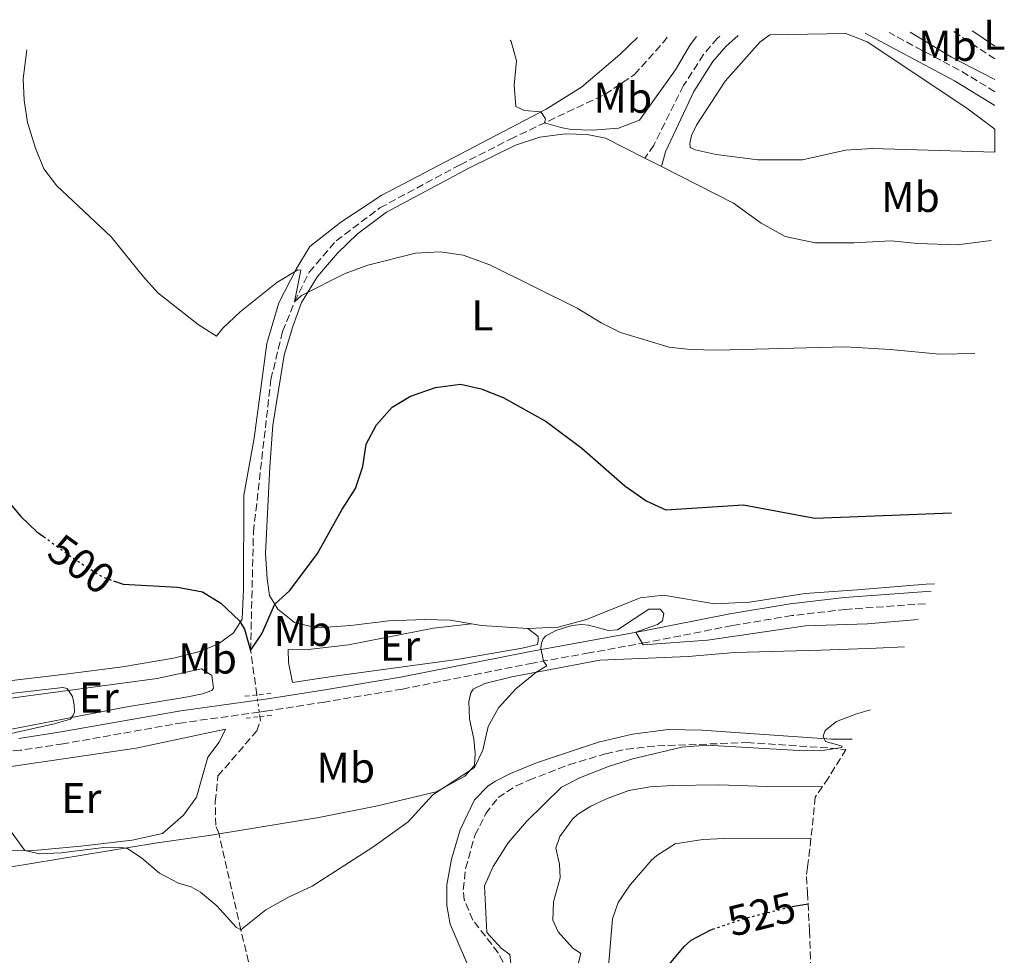
# Model space of a CAD drawing. Units: metres. Extents: x 638611 to 641538, y 4706680 to 4709042.
# Drawn here: x 640669 to 640898, y 4708824 to 4709042 of the extents above; entities that cross this region are included whole.
import ezdxf
from ezdxf.enums import TextEntityAlignment as Align

# ---------------------------------------------------------------- set-up
doc = ezdxf.new("R2010")
doc.units = ezdxf.units.M
doc.header["$MEASUREMENT"] = 0
for name, pattern in [('DGN Style 2', [1.7399219301090239, 1.043953158065414, -0.6959687720436097]), ('DGN Style 3', [2.435890702152634, 1.739921930109024, -0.6959687720436097]), ('DGN Style 5', [1.217945351076317, 0.5219765790327072, -0.6959687720436097])]:
    doc.linetypes.add(name, pattern=pattern)
for name, color, linetype, lineweight in [('Balsa-alberca', 142, 'Continuous', 0), ('Barranco lineal', 142, 'DGN Style 3', 13), ('Barranco lineal no visto', 142, 'DGN Style 5', 0), ('Camino', 7, 'DGN Style 3', 0), ('Cota de curva de nivel directora', 7, 'Continuous', 0), ('Curva de nivel directora', 30, 'Continuous', 30), ('Curva de nivel directora no vista', 30, 'DGN Style 5', 30), ('Curva de nivel intermedia', 30, 'Continuous', 0), ('Etiqueta de uso rústico', 92, 'Continuous', 0), ('Línea de cambio de uso (parcela vista)', 92, 'Continuous', 0), ('Margen derecho', 7, 'Continuous', 0), ('Pontón-alcantarilla (pasos de agua)', 1, 'DGN Style 2', 0), ('Zona arbolada', 92, 'DGN Style 3', 0)]:
    doc.layers.add(name, color=color, linetype=linetype, lineweight=lineweight)
doc.styles.add('Style-Arial', font='arial.ttf')

msp = doc.modelspace()

# ---------------------------------------------------------------- linework, layer by layer
at = {"layer": 'Balsa-alberca', "color": 142, "linetype": 'Continuous', "lineweight": 0, "elevation": 490.3899999999995, "flags": 128}
msp.add_lwpolyline([(640896.3099999997, 4709016.100000001), (640896.3099999997, 4709010.779999999), (640867.8399999999, 4709011.619999999), (640861.5099999999, 4709011.220000001), (640851.4900000002, 4709009.02), (640841.1200000001, 4709009.029999999), (640831.4600000001, 4709010.220000001), (640826.5, 4709011.289999999), (640825.3799999999, 4709011.859999999), (640825.2699999996, 4709012.800000001), (640825.7100000001, 4709014.689999999), (640826.8200000003, 4709017.09), (640833.5199999996, 4709027.32), (640841.5599999997, 4709036.359999999), (640843.9500000002, 4709038.050000001), (640861.6200000001, 4709038.4), (640866.5300000003, 4709036.449999999), (640889.7199999997, 4709021), (640896.3099999997, 4709016.100000001)], close=True, dxfattribs=at)
at = {"layer": 'Balsa-alberca', "color": 142, "linetype": 'Continuous', "lineweight": 0, "elevation": 490.4100000000035, "flags": 128}
msp.add_lwpolyline([(640861.6200000001, 4709038.4), (640866.5300000003, 4709036.449999999), (640889.7199999997, 4709021), (640896.3099999997, 4709016.100000001)], dxfattribs=at)
at = {"layer": 'Balsa-alberca', "color": 142, "linetype": 'Continuous', "lineweight": 0}
msp.add_polyline3d([(640896.3099999997, 4709010.779999999, 490.4100000000035), (640867.8399999999, 4709011.619999999, 490.4100000000035), (640861.5099999999, 4709011.220000001, 490.4100000000035), (640851.4900000002, 4709009.02, 490.2200000000012), (640841.1200000001, 4709009.029999999, 490.4100000000035), (640831.4600000001, 4709010.220000001, 490.4100000000035), (640826.5, 4709011.289999999, 490.4100000000035), (640825.3799999999, 4709011.859999999, 490.4100000000035), (640825.2699999996, 4709012.800000001, 490.4100000000035), (640825.7100000001, 4709014.689999999, 490.4100000000035), (640826.8200000003, 4709017.09, 490.4100000000035), (640833.5199999996, 4709027.32, 490.4100000000035), (640841.5599999997, 4709036.359999999, 490.4100000000035), (640843.9500000002, 4709038.050000001, 490.4100000000035)], dxfattribs=at)
at = {"layer": 'Barranco lineal', "color": 142, "linetype": 'DGN Style 3', "lineweight": 13, "extrusion": (-0.5534685096984617, -0.8147505996174739, 0.1727833012623921), "elevation": -4191318.685973739, "flags": 128}
msp.add_lwpolyline([(-2115954.781206617, 735743.2691117191), (-2115956.159536139, 735743.1675847394), (-2115966.40718595, 735742.6193390489)], dxfattribs=at)
at = {"layer": 'Barranco lineal', "color": 142, "linetype": 'DGN Style 3', "lineweight": 13}
for points in [[(640724.5300000003, 4708884.449999999, 500.6499999999942), (640723.0899999999, 4708894.83, 500), (640723.75, 4708922.41, 498.3899999999995), (640727.7999999998, 4708957.859999999, 496.6399999999995), (640730.54, 4708969.060000001, 495.8099999999977), (640733.3300000001, 4708975.960000001, 495), (640736.7400000002, 4708982.869999999, 494.4900000000052), (640742.9800000006, 4708990.119999999, 493.7100000000065), (640753.1500000004, 4708997.810000001, 492.75), (640771.8600000005, 4709007.850000001, 491.320000000007), (640783.5700000003, 4709013.84, 490.6300000000047), (640805.5899999999, 4709024.24, 488.7599999999948), (640812.4299999997, 4709028.850000001, 488.25), (640819.25, 4709036.480000001, 487.4700000000012), (640820.0099999999, 4709037.57, 487.3800000000047)], [(640715.7300000006, 4708852.100000001, 504.1000000000058), (640714.9600000001, 4708854.109999999, 503.1300000000047), (640714.8600000005, 4708859.630000001, 502.4400000000023), (640715.4900000002, 4708865.600000001, 501.9400000000023), (640724.5099999999, 4708876.07, 501.2899999999936), (640725.3499999996, 4708878.58, 501.0200000000041), (640725.2300000006, 4708879.42, 500.9700000000012)], [(640804.2199999997, 4708551.84, 519.6600000000036), (640799.6200000001, 4708561.99, 519.1999999999971), (640794.5800000001, 4708580.9, 518.1000000000058), (640788.8300000001, 4708598.02, 516.8999999999943), (640779.6600000003, 4708621.689999999, 515), (640773.7699999996, 4708634.4, 514.7200000000012), (640768.0700000003, 4708652.77, 513.8999999999943), (640762.8799999999, 4708671.75, 513.070000000007), (640748.6799999997, 4708725.390000001, 511.0399999999936), (640745.3399999999, 4708740.640000001, 510), (640738.2199999997, 4708764.439999999, 508.9900000000052), (640732.5300000003, 4708786.430000001, 507.6999999999971), (640724.3700000001, 4708815.220000001, 506.2299999999959), (640720.7800000003, 4708829.82, 505), (640715.7300000006, 4708852.100000001, 504.1000000000058)]]:
    msp.add_polyline3d(points, dxfattribs=at)
at = {"layer": 'Barranco lineal no visto', "color": 142, "linetype": 'DGN Style 5', "lineweight": 0, "extrusion": (-0.008668043223134051, 0.06228608199124423, 0.9980206956856467), "elevation": 288243.7940811278, "flags": 128}
msp.add_lwpolyline([(-1283665.776529982, -4566529.552380936), (-1283665.776529982, -4566534.640926898)], dxfattribs=at)
at = {"layer": 'Camino', "color": 7, "linetype": 'DGN Style 3', "lineweight": 0, "extrusion": (0.1031075508620509, 0.1763755102739039, 0.9789078160536107), "elevation": 897118.5338513954, "flags": 128}
msp.add_lwpolyline([(1823265.55910165, -4296108.052221751), (1823275.002503455, -4296108.199062875), (1823293.787589088, -4296107.464857259)], dxfattribs=at)
at = {"layer": 'Camino', "color": 7, "linetype": 'DGN Style 3', "lineweight": 0}
for points in [[(640832.3099999982, 4709037.810000001, 490.949999999997), (640831.7199999981, 4709037.300000003, 490.949999999997), (640828.4799999993, 4709033.480000001, 491.0099999999948), (640823.839999999, 4709026.28, 491.070000000007), (640816.8899999999, 4709012.4, 491), (640814.8099999989, 4709009.390000002, 490.8399999999965)], [(640880.1201221467, 4708905.692893755, 502.9315999999964), (640861.579999998, 4708904.36, 502.8800000000047), (640849.0300000019, 4708902.920000001, 503.1300000000047), (640835.129999999, 4708900.580000001, 503.6300000000048), (640815.0899999985, 4708896.66, 504.929999999993), (640801.8700000016, 4708894.230000001, 505.4299999999931), (640788.7399999979, 4708891.87, 504.8999999999942), (640758.44, 4708885.820000002, 503.0200000000041), (640740.3099999981, 4708882.800000002, 502.4900000000054), (640726.4600000011, 4708880.640000001, 502.4900000000054), (640725.0899999987, 4708880.45, 502.520000000004), (640707.2800000011, 4708877.990000002, 502.9199999999983), (640679.4599999997, 4708873.09, 503.8200000000071), (640669.4699999986, 4708871.560000001, 504.3099999999978), (640661.4599999998, 4708870.840000002, 504.7700000000041)]]:
    msp.add_polyline3d(points, dxfattribs=at)
at = {"layer": 'Curva de nivel directora', "color": 30, "linetype": 'Continuous', "lineweight": 30, "flags": 128}
for points, elevation in [([(640632.1299999999, 4709033.770000001), (640631.7999999991, 4709031.41), (640631.3200000006, 4709019.250000001), (640631.3899999999, 4709012.850000001), (640632.6999999997, 4708999.51), (640635.0499999989, 4708982.910000001), (640636.1899999989, 4708978.050000002), (640638.2999999989, 4708971.74), (640643.0099999984, 4708962.250000002), (640653.4199999999, 4708947.460000001), (640659.9299999988, 4708939.03), (640666.4299999987, 4708929.800000001), (640669.6499999996, 4708925.970000003), (640673.36, 4708922.440000001), (640674.909999999, 4708921.310000002)], 500.000000000001), ([(640691.1499999998, 4708911.020000001), (640693.4199999986, 4708910.230000002), (640706.0899999997, 4708909.550000001), (640711.89, 4708908.439999999), (640716.1500000004, 4708905.830000001), (640720.52, 4708901.670000002), (640721.6399999999, 4708899.78), (640723.0900000005, 4708894.830000003), (640725.7100000001, 4708898.67), (640728.7000000008, 4708905.580000001), (640732.1799999988, 4708908.730000001), (640738.6600000008, 4708917.380000004), (640744.3200000003, 4708927.53), (640747.4800000008, 4708932.480000001), (640749.1900000006, 4708937.630000001), (640749.9500000007, 4708942.800000001), (640752.3699999992, 4708947.330000003), (640756.0199999993, 4708951.439999999), (640760.3199999996, 4708953.980000001), (640766.0899999987, 4708956), (640771.9299999992, 4708956.800000002), (640776.7399999994, 4708955.670000001), (640781.8899999993, 4708953.660000003), (640791.8899999994, 4708948.100000001), (640800.1799999997, 4708941.910000001), (640810.1500000008, 4708933.130000002), (640815.1500000008, 4708929.62), (640819.7099999984, 4708927.51), (640837.7599999999, 4708928.730000001), (640854.4199999986, 4708925.630000004), (640886.1899999996, 4708926.830000001)], 500.000000000001), ([(640849.0799999987, 4708835.199999999), (640852.8081883552, 4708835.838929807)], 525.0000000000005), ([(640819.3399999996, 4708820.310000001), (640823.9399999996, 4708825.900000001), (640825.5899999992, 4708827.380000001), (640830.0199999993, 4708829.710000002), (640830.5999999982, 4708829.900000002)], 525.0000000000003)]:
    msp.add_lwpolyline(points, dxfattribs=dict(at, elevation=elevation))
at = {"layer": 'Curva de nivel directora no vista', "color": 30, "linetype": 'DGN Style 5', "lineweight": 30, "flags": 128}
for points, elevation in [([(640674.909999999, 4708921.310000002), (640682.0300000003, 4708916.119999999), (640688.6799999999, 4708911.880000002), (640691.1499999998, 4708911.020000001)], 500.000000000001), ([(640830.5999999982, 4708829.900000002), (640838.8199999993, 4708832.66), (640848.8599999996, 4708835.160000001), (640849.0799999987, 4708835.199999999)], 525.0000000000005)]:
    msp.add_lwpolyline(points, dxfattribs=dict(at, elevation=elevation))
at = {"layer": 'Curva de nivel intermedia', "color": 30, "linetype": 'Continuous', "lineweight": 0, "flags": 128}
for points, elevation in [([(640876.5900000016, 4709038.699999999), (640886.1600000004, 4709032.91), (640896.3100000003, 4709027.659999999)], 490.0000000000001), ([(640783.4600000004, 4709036.830000001), (640783.74, 4709036.529999998), (640784.9700000016, 4709032), (640784.4400000017, 4709026.380000001), (640784.7700000004, 4709021.41), (640786.790000001, 4709020.509999999), (640790.6500000011, 4709020.149999999), (640791.6700000003, 4709018.550000002), (640791.5000000005, 4709017.59), (640795.24, 4709016.48), (640797.6800000007, 4709016.079999999), (640802.6699999997, 4709015.920000001), (640808.6599999999, 4709016.350000001), (640813.5500000005, 4709018.259999999), (640821.9300000002, 4709029.949999998), (640825.3400000011, 4709035.78), (640826.8200000008, 4709037.699999998)], 490.0000000000001), ([(640671.0399999998, 4709034.56), (640670.1200000012, 4709027.880000001), (640670.4000000006, 4709022.900000001), (640671.1700000018, 4709017.689999999), (640673.0200000004, 4709011.680000001), (640674.9400000002, 4709006.92), (640677.9800000001, 4709002.949999999), (640690.62, 4708991.079999999), (640698.1300000002, 4708981.749999999), (640701.520000001, 4708978.07), (640710.8799999997, 4708970.630000001), (640715.1800000002, 4708967.940000001), (640716.5999999995, 4708969.779999999), (640720.6900000023, 4708973.630000001), (640729.1900000003, 4708980.42), (640734.11, 4708983.41), (640734.7400000002, 4708983.350000001), (640733.3200000009, 4708975.96), (640734.9600000017, 4708977.42), (640745.1000000003, 4708982.5), (640750.3399999996, 4708984.469999999), (640761.4700000008, 4708987.259999999), (640767.1900000006, 4708987.59), (640772.5700000006, 4708986.77), (640778.7399999998, 4708984.579999999), (640799.0500000009, 4708974.449999999), (640804.7000000014, 4708971.020000001), (640809.1900000019, 4708968.81), (640820.4500000007, 4708965.41), (640825.4200000016, 4708964.819999999), (640831.6399999999, 4708964.719999999), (640861.4200000013, 4708965.470000001), (640871.9300000012, 4708964.86), (640883.4800000003, 4708963.749999999), (640891.5800000007, 4708963.890000001)], 495), ([(640661.3200000012, 4708860.84), (640670.5100000001, 4708848.26), (640673.9800000014, 4708847.48), (640678.9800000014, 4708847.71), (640688.9400000013, 4708848.92), (640692.6200000005, 4708849.02), (640694.4600000001, 4708848.720000001), (640697.7400000013, 4708846.5), (640701.8499999996, 4708843), (640706.2700000008, 4708840.650000001), (640709.2700000004, 4708839.779999999), (640711.3899999993, 4708838.57), (640715.2400000005, 4708835.369999999), (640719.74, 4708830.430000001), (640720.7800000015, 4708829.819999999), (640726.630000001, 4708834.42), (640731.8800000015, 4708837.380000001), (640737.4300000013, 4708839.940000001), (640751.550000001, 4708848.99), (640759.7699999998, 4708854.88), (640765.4699999995, 4708861.239999999), (640775.1500000001, 4708867.550000002), (640777.1399999994, 4708871.600000001), (640778.370000001, 4708877.109999999), (640780.8099999997, 4708881.470000001), (640784.8399999996, 4708885.909999999), (640789.4500000008, 4708889.669999998), (640792.0000000012, 4708891.26), (640791.2200000011, 4708892.319999999), (640790.6100000008, 4708895.319999999), (640790.7400000005, 4708896.470000001), (640791.2000000009, 4708897.539999999), (640791.7000000017, 4708898.100000001), (640794.1500000014, 4708899.470000001), (640797.8400000016, 4708900.63), (640800.1200000015, 4708900.829999999), (640801.7100000008, 4708900.71), (640806.370000001, 4708899.430000001), (640808.4600000011, 4708899.609999998), (640815.7800000012, 4708904.449999999), (640818.4299999999, 4708904.430000001), (640819.2600000014, 4708903.41), (640818.9200000016, 4708901.709999999), (640817.7900000006, 4708900.88), (640812.7200000013, 4708899.05), (640814.4300000012, 4708896.130000001), (640829.4300000014, 4708897.17), (640852.2400000015, 4708900.519999998), (640866.6500000017, 4708901.03), (640878.4663973418, 4708902.04304533)], 505), ([(640663.7900000011, 4708884.369999999), (640679.3600000015, 4708886.159999999), (640680.3899999995, 4708885.96), (640681.6400000014, 4708884.099999999), (640682.0400000014, 4708882.119999998), (640682.0700000004, 4708880.46), (640681.790000001, 4708879.76), (640681.1800000009, 4708878.83), (640677.3699999999, 4708877.690000001), (640663.770000001, 4708874.730000001)], 505), ([(640867.373638015, 4708880.985229433), (640864.0600000012, 4708880.079999999), (640859.4000000008, 4708878.279999998), (640856.79, 4708876.17), (640856.3000000005, 4708874.84), (640856.8700000006, 4708873.600000001), (640860.7199999995, 4708872.560000001), (640860.6500000004, 4708872.23), (640856.6800000005, 4708871.630000001), (640852.0400000003, 4708871.460000001), (640829.2400000015, 4708872.779999999), (640823.4700000002, 4708872.27), (640812.0300000006, 4708869.599999999), (640806.36, 4708867.769999999), (640799.8900000014, 4708865.249999999), (640795.4400000012, 4708862.980000001), (640787.2600000004, 4708854.960000001), (640783.0400000003, 4708850.060000001), (640779.5300000011, 4708844.560000001), (640777.5100000005, 4708839.989999999), (640778.0500000013, 4708829.17), (640781.4500000011, 4708825.409999999), (640783.4300000014, 4708824.019999999), (640783.920000001, 4708819.05)], 510), ([(640796.4100000011, 4708810.59), (640799.9299999994, 4708824.24), (640797.9900000015, 4708825.630000001), (640794.6299999997, 4708829.34), (640793.3900000014, 4708832.039999999), (640793.5700000002, 4708836.27), (640795.0900000001, 4708841.9), (640794.9600000004, 4708845.060000001), (640794.0900000011, 4708848.76), (640795.030000002, 4708851.500000001), (640798.0000000005, 4708855.56), (640799.1800000005, 4708856.619999999), (640802.2300000016, 4708858.590000001), (640805.8800000015, 4708860.27), (640811.1100000021, 4708862.24), (640816.0400000005, 4708863.079999999), (640821.280000002, 4708863.409999999), (640832.030000001, 4708863.56), (640843.2900000019, 4708863.11), (640856.0881096632, 4708863.03889939)], 515.0000000000001), ([(640806.370000001, 4708821.210000002), (640807.2800000008, 4708832.340000001), (640808.6100000008, 4708836.119999998), (640811.4200000004, 4708840.26), (640816.4100000015, 4708845.990000002), (640817.6200000008, 4708847.100000001), (640821.880000001, 4708849.829999999), (640828.3600000008, 4708850.81), (640833.3499999997, 4708851.060000001), (640853.4871806523, 4708851.092602018)], 520)]:
    msp.add_lwpolyline(points, dxfattribs=dict(at, elevation=elevation))
at = {"layer": 'Línea de cambio de uso (parcela vista)', "color": 92, "linetype": 'Continuous', "lineweight": 0, "extrusion": (0.4349689135291673, 0.712888561764344, 0.5500835779850376), "elevation": 3636056.052688113, "flags": 128}
msp.add_lwpolyline([(1905613.768899368, -2394471.832518372), (1905618.59166846, -2394472.275573985), (1905620.197233167, -2394472.347420842)], dxfattribs=at)
at = {"layer": 'Línea de cambio de uso (parcela vista)', "color": 92, "linetype": 'Continuous', "lineweight": 0, "extrusion": (-0.02888002147919317, 0.01458964816692227, 0.9994764061876232), "elevation": 50686.62773706132, "flags": 128}
msp.add_lwpolyline([(-4492068.39121863, -1550532.91265951), (-4492068.39121863, -1550537.239517493)], dxfattribs=at)
at = {"layer": 'Línea de cambio de uso (parcela vista)', "color": 92, "linetype": 'Continuous', "lineweight": 0, "extrusion": (-0.06323261170038097, 0.1046851017144427, 0.9924931568008848), "elevation": 452934.032039559, "flags": 128}
msp.add_lwpolyline([(-2983116.250989017, -3671540.402917884), (-2983118.030024776, -3671538.849363326), (-2983126.886886059, -3671532.635145095)], dxfattribs=at)
at = {"layer": 'Línea de cambio de uso (parcela vista)', "color": 92, "linetype": 'Continuous', "lineweight": 0}
for points in [[(640637.2699999996, 4708888.52, 505.5899999999965), (640642.9400000004, 4708886.550000001, 504.9900000000052), (640649.75, 4708886.460000001, 504.3000000000029), (640662.2400000002, 4708887.17, 503.5200000000041), (640679.9900000002, 4708889.25, 502.6000000000058), (640693.25, 4708890.99, 502.179999999993), (640705.1100000005, 4708893.039999999, 501.8600000000006), (640711.2800000003, 4708894.58, 501.5399999999936), (640715.6299999999, 4708896.33, 501.1699999999983), (640719.0999999996, 4708898.869999999, 500.4799999999959), (640721.0899999999, 4708902.100000001, 499.8800000000047), (640721.4199999999, 4708909.09, 499.2400000000052), (640721.4800000006, 4708930.949999999, 498.0399999999936), (640723.9500000002, 4708944.180000001, 497.4400000000023), (640726.8899999997, 4708966.24, 496.25), (640729.6900000004, 4708975.680000001, 495.6000000000058), (640733.7100000001, 4708983.52, 494.9600000000065), (640736.9000000004, 4708988.800000001, 494.320000000007), (640744.0700000003, 4708994.52, 493.7599999999948), (640753.5899999999, 4709000.800000001, 493.0299999999989), (640791.8700000001, 4709020.789999999, 489.8999999999942), (640800.0700000003, 4709025.930000001, 489.3000000000029), (640808.9800000006, 4709033.5, 488.5200000000041), (640813.0999999996, 4709037.430000001, 488.1600000000035)], [(640814.8099999997, 4709009.390000001, 490.8399999999965), (640805.7000000002, 4709014.01, 490.5), (640801.3700000001, 4709014.880000001, 490.4100000000035), (640796.3200000003, 4709015.050000001, 490.4499999999971), (640790.3799999999, 4709014.24, 490.5), (640784.7599999999, 4709012.42, 490.8699999999953), (640773.8300000001, 4709007.039999999, 491.4199999999983), (640754.7100000001, 4708996.83, 493.070000000007), (640747.9699999997, 4708991.789999999, 493.5299999999989), (640743.3099999997, 4708987.26, 494.1300000000047), (640738.6299999999, 4708981.850000001, 494.6399999999995), (640734.9600000001, 4708975.779999999, 495.1900000000023), (640732.9400000004, 4708970.180000001, 495.929999999993), (640730.8899999997, 4708963.5, 496.1999999999971), (640728.2599999999, 4708947.27, 497.3099999999977), (640727.5300000003, 4708937.58, 497.6699999999983), (640726.5199999996, 4708917.42, 498.9199999999983), (640726.9100000003, 4708911.439999999, 499.1900000000023), (640727.4500000002, 4708907.609999999, 499.5599999999977), (640729.4100000003, 4708904.42, 500.25), (640733.2800000003, 4708901.279999999, 500.6699999999983), (640738.5099999999, 4708900.100000001, 500.9400000000023), (640746.4400000004, 4708900.600000001, 501.4499999999971), (640755.1799999997, 4708901.67, 502.3699999999953), (640763.6600000003, 4708901.980000001, 502.8699999999953), (640769.5999999996, 4708901.83, 503.4700000000012), (640774.4900000002, 4708900.99, 503.8800000000047)], [(640895.4000000004, 4708990.180000001, 492.8699999999953), (640887.5, 4708989.210000001, 492.8000000000029), (640878.2599999999, 4708989.49, 492.6600000000035), (640872.1500000004, 4708990.109999999, 492.570000000007), (640863.4900000002, 4708989.699999999, 492.75), (640854.4400000004, 4708989.66, 492.6100000000006), (640847.4699999997, 4708991.16, 492.3399999999965), (640841.8799999999, 4708994.220000001, 492.1100000000006), (640835.4800000006, 4708998.92, 491.6000000000058), (640818.6699999999, 4709007.439999999, 490.9799999999959)], [(640787.5800000001, 4708899.890000001, 504.8300000000018), (640794.6200000001, 4708900.220000001, 504.9400000000023), (640801.2300000006, 4708902.01, 504.7599999999948), (640813.75, 4708907.08, 503.75), (640819.1299999999, 4708907.65, 503.3800000000047), (640831.0199999996, 4708905.640000001, 503.6100000000006), (640839.2100000001, 4708906.02, 503.1000000000058), (640852.1600000003, 4708908.060000001, 502.6900000000023), (640864.2300000006, 4708908.91, 502.4100000000035), (640880.29, 4708910.210000001, 502.4600000000065), (640882.2165000001, 4708910.319800001, 502.4765000000043)], [(640787.5800000001, 4708899.890000001, 504.8300000000018), (640789.9900000002, 4708898.09, 504.9700000000012), (640790, 4708897.08, 504.9700000000012), (640789.8300000001, 4708896.16, 504.9700000000012), (640786.29, 4708895.32, 504.7400000000052), (640771.0899999999, 4708892.67, 504.1000000000058), (640743.1299999999, 4708888.930000001, 503.7799999999989), (640739.4600000001, 4708888.32, 503.5899999999965), (640732.8399999999, 4708887.33, 502.3999999999942), (640731.9299999997, 4708892.01, 502.2100000000065), (640731.8499999996, 4708895.02, 502.2100000000065), (640735.8600000005, 4708894.970000001, 503.1300000000047), (640745.9000000004, 4708896.09, 503.5), (640765.6600000003, 4708899.970000001, 503.820000000007), (640774.4900000002, 4708900.99, 503.8800000000047)], [(640875.2800000003, 4708895.6395, 508.9700000000012), (640868.6799999997, 4708895.33, 508.6199999999953), (640855.7599999999, 4708894.84, 508.5299999999989), (640835.7400000002, 4708894.32, 507.6100000000006), (640824.9199999999, 4708893.380000001, 506.8300000000018), (640804.3499999996, 4708892.57, 505.7700000000041), (640783.9000000004, 4708888.65, 504.570000000007), (640777.6100000005, 4708887.100000001, 504.1100000000006), (640774.8799999999, 4708885.83, 503.9700000000012), (640774.3499999996, 4708884.949999999, 503.9700000000012), (640773.8700000001, 4708882.91, 504.0200000000041), (640774.0599999997, 4708878.869999999, 504.1600000000035), (640775.0599999997, 4708874.15, 504.570000000007), (640775.3499999996, 4708870.880000001, 504.7599999999948), (640775.2100000001, 4708868, 504.8899999999995), (640772.9000000004, 4708865.539999999, 505.0800000000018), (640766.2999999998, 4708861.930000001, 505.2200000000012), (640752.5999999996, 4708858.609999999, 504.3000000000029), (640738.9600000001, 4708855.939999999, 503.9700000000012), (640715.7300000006, 4708852.100000001, 504.1000000000058)], [(640637.2699999996, 4708888.52, 505.5899999999965), (640643.6699999999, 4708884.890000001, 505.4499999999971), (640653.2699999996, 4708882.939999999, 505.3600000000006), (640665.5999999996, 4708883.480000001, 504.9499999999971), (640701.3300000001, 4708888.279999999, 504.4900000000052), (640711.6799999997, 4708890.49, 503.1100000000006), (640714.0899999999, 4708888.980000001, 502.8800000000047), (640714.4199999999, 4708885.99, 502.9700000000012), (640714.0999999996, 4708885.51, 503.1100000000006), (640711.8799999999, 4708884.699999999, 503.4700000000012), (640708.4500000002, 4708884, 503.9799999999959), (640693.9299999997, 4708881.600000001, 504.5299999999989), (640667.4199999999, 4708876.470000001, 505.1300000000047), (640661.5, 4708875.9, 505.2200000000012), (640655.4400000004, 4708875.859999999, 505.4100000000035), (640649.6600000003, 4708876.699999999, 505.5), (640644.3099999997, 4708879.100000001, 505.6399999999995), (640638.2800000003, 4708883.100000001, 505.9600000000065), (640634.8300000001, 4708886.76, 505.9600000000065), (640633.5599999997, 4708889.300000001, 506.0500000000029), (640632.8600000005, 4708891.600000001, 506.0899999999965)], [(640651.9100000003, 4708856.199999999, 506.5500000000029), (640655.6100000005, 4708852.939999999, 506.2700000000041), (640660.2800000003, 4708849.960000001, 506.0899999999965), (640665.1900000004, 4708848.33, 505.5399999999936), (640671.7699999996, 4708848.140000001, 504.8899999999995), (640683.5499999998, 4708849.26, 504.429999999993), (640695.54, 4708850.65, 503.8800000000047), (640702.5800000001, 4708852.210000001, 503.5599999999977), (640707.4299999997, 4708856.49, 502.8699999999953), (640710.4600000001, 4708860.689999999, 502.320000000007), (640713.0999999996, 4708870, 501.9499999999971), (640715.7300000006, 4708873.480000001, 501.8600000000006), (640717.2100000001, 4708876.480000001, 501.8099999999977), (640696.4800000006, 4708872.039999999, 502.4100000000035), (640664.6399999997, 4708867.380000001, 504.1600000000035), (640656.1900000004, 4708866.939999999, 504.8000000000029), (640648.4500000002, 4708867.869999999, 505.2200000000012), (640642.5899999999, 4708869.01, 505.5399999999936), (640644.7699999996, 4708864.289999999, 505.7200000000012), (640646.6699999999, 4708859.289999999, 506.320000000007)], [(640863.1097999997, 4708874.128500001, 510.2621999999974), (640858.2699999996, 4708874.15, 510.0899999999965), (640828.1200000001, 4708876.24, 508.6699999999983), (640820.2699999996, 4708876.4, 508.25), (640811.9500000002, 4708875.289999999, 507.8399999999965), (640804.0700000003, 4708873.460000001, 507.4700000000012), (640789.6399999997, 4708868.630000001, 506.4100000000035), (640783.54, 4708866.17, 506.0399999999936), (640780.04, 4708864.390000001, 505.5399999999936), (640778.3300000001, 4708863.32, 505.5800000000018), (640775.1900000004, 4708860.02, 506.0899999999965), (640771.8499999996, 4708853.050000001, 506.5), (640769.7999999998, 4708846.26, 506.8300000000018), (640768.7100000001, 4708840.230000001, 507.1499999999942), (640768.7400000002, 4708835.430000001, 507.4199999999983), (640769.5300000003, 4708831.130000001, 507.5599999999977), (640775.1500000004, 4708817.939999999, 508.9400000000023)], [(640715.7300000006, 4708852.100000001, 504.1000000000058), (640713.9400000004, 4708851.800000001, 504.1100000000006), (640700.8499999996, 4708849.939999999, 504.6199999999953), (640666.9299999997, 4708844.4, 506.179999999993), (640660.8300000001, 4708844.550000001, 506.4600000000065), (640657.9900000002, 4708845.4, 506.6000000000058), (640656.4699999997, 4708847.230000001, 506.7299999999959), (640651.9100000003, 4708856.199999999, 506.5500000000029)]]:
    msp.add_polyline3d(points, dxfattribs=at)
at = {"layer": 'Margen derecho', "color": 7, "linetype": 'Continuous', "lineweight": 0, "extrusion": (0.1003911261471216, 0.1709444667690989, 0.9801528508717104), "elevation": 869802.7344239925, "flags": 128}
msp.add_lwpolyline([(1832023.52054833, -4297995.618765611), (1832034.54356967, -4297995.770094844), (1832058.101923476, -4297994.811676369)], dxfattribs=at)
at = {"layer": 'Margen derecho', "color": 7, "linetype": 'Continuous', "lineweight": 0}
for points in [[(640836.5500000005, 4709037.900000001, 490.949999999997), (640833.6600000004, 4709035.380000002, 490.949999999997), (640830.670000002, 4709031.850000001, 491.0099999999948), (640826.2100000005, 4709024.930000001, 491.070000000007), (640819.6000000011, 4709010.86, 491), (640818.6700000013, 4709007.440000001, 490.9799999999959)], [(640881.4269825949, 4708908.577196227, 502.943299999999), (640861.3200000008, 4708907.130000002, 502.8800000000047), (640848.6400000006, 4708905.67, 503.1300000000047), (640834.6299999983, 4708903.310000002, 503.6300000000048), (640814.5699999997, 4708899.390000002, 504.929999999993), (640801.370000001, 4708896.960000002, 505.4299999999931), (640788.2199999992, 4708894.600000001, 504.8999999999942), (640757.9400000015, 4708888.550000001, 503.0200000000041), (640739.87, 4708885.540000002, 502.4900000000054), (640726.0599999988, 4708883.390000002, 502.4900000000054), (640724.7100000011, 4708883.2, 502.520000000004), (640706.8500000021, 4708880.740000002, 502.9199999999983), (640679.0100000005, 4708875.83, 503.8200000000071), (640669.1299999988, 4708874.320000002, 504.3099999999978)]]:
    msp.add_polyline3d(points, dxfattribs=at)
at = {"layer": 'Pontón-alcantarilla (pasos de agua)', "color": 1, "linetype": 'DGN Style 2', "lineweight": 0, "extrusion": (0.01470105672633838, 0.001618866362176082, 0.9998906231197644), "elevation": 17544.63735986481, "flags": 128}
msp.add_lwpolyline([(640647.9045446106, 4708862.217905018), (640644.5441726604, 4708861.847904533)], dxfattribs=at)
at = {"layer": 'Pontón-alcantarilla (pasos de agua)', "color": 1, "linetype": 'DGN Style 2', "lineweight": 0, "extrusion": (0.01201332788503292, 0.001314528284785026, 0.9999269733178096), "elevation": 14389.46898015026, "flags": 128}
msp.add_lwpolyline([(640675.549377906, 4708869.963065199), (640672.2591347881, 4708869.603064885)], dxfattribs=at)
at = {"layer": 'Pontón-alcantarilla (pasos de agua)', "color": 1, "linetype": 'DGN Style 2', "lineweight": 0, "elevation": 502.3600000000006, "flags": 128}
for points in [[(640725.2300000006, 4708879.42), (640728.2699999996, 4708879.800000001)], [(640722.04, 4708879.029999999), (640725.2300000006, 4708879.42)]]:
    msp.add_lwpolyline(points, dxfattribs=at)
at = {"layer": 'Zona arbolada', "color": 92, "linetype": 'DGN Style 3', "lineweight": 0}
for points in [[(640782.9800000006, 4708820.08, 512.4799999999959), (640780.6799999997, 4708824.42, 511.820000000007), (640774.8099999997, 4708832.050000001, 511.0099999999948), (640772.8200000003, 4708836.75, 510.8699999999953), (640772.5599999997, 4708839.119999999, 510.8300000000018), (640773.1299999999, 4708844.07, 510.75), (640775.2999999998, 4708851.84, 510.8300000000018), (640777.8099999997, 4708856.83, 510.8300000000018), (640780.6699999999, 4708860.560000001, 510.8300000000018), (640784.8899999997, 4708863.27, 510.9199999999983), (640787.8499999996, 4708864.600000001, 511.0099999999948), (640797.1699999999, 4708868.199999999, 511.320000000007), (640805.6799999997, 4708870.77, 511.7899999999936), (640810.5499999998, 4708871.84, 512.1600000000036), (640817.7599999999, 4708872.59, 512.5399999999936), (640838.6299999999, 4708873.359999999, 513.3099999999977), (640857.9199999999, 4708872.100000001, 514.9700000000012), (640861.6262999997, 4708871.742799999, 515.0320000000065), (640857.5301000001, 4708865.1556, 0), (640854.4922000002, 4708860.6964, 0), (640853.7594999997, 4708853.434800001, 0), (640852.7088000001, 4708844.397299999, 0), (640852.4080999997, 4708842.176999999, 0), (640852.6759000003, 4708838.447100001, 0), (640853.1248000005, 4708829.5964, 0), (640853.8595000004, 4708809.146299999, 0)], [(640782.9800000006, 4708820.08, 512.4799999999959), (640780.6799999997, 4708824.42, 511.820000000007), (640774.8099999997, 4708832.050000001, 511.0099999999948), (640772.8200000003, 4708836.75, 510.8699999999953), (640772.5599999997, 4708839.119999999, 510.8300000000018), (640773.1299999999, 4708844.07, 510.75), (640775.2999999998, 4708851.84, 510.8300000000018), (640777.8099999997, 4708856.83, 510.8300000000018), (640780.6699999999, 4708860.560000001, 510.8300000000018), (640784.8899999997, 4708863.27, 510.9199999999983), (640787.8499999996, 4708864.600000001, 511.0099999999948), (640797.1699999999, 4708868.199999999, 511.320000000007), (640805.6799999997, 4708870.77, 511.7899999999936), (640810.5499999998, 4708871.84, 512.1600000000036), (640817.7599999999, 4708872.59, 512.5399999999936), (640838.6299999999, 4708873.359999999, 513.3099999999977), (640857.9199999999, 4708872.100000001, 514.9700000000012), (640861.6262999997, 4708871.742799999, 515.0320000000065)]]:
    msp.add_polyline3d(points, dxfattribs=at)

# ---------------------------------------------------------------- texts
at = {"layer": 'Cota de curva de nivel directora', "color": 7, "linetype": 'Continuous', "lineweight": 0, "style": 'Style-Arial'}
for s, rotation, p in [('500', 323.90981, (640683.715913656, 4708914.885998834, 500)), ('525', 13.98252, (640841.980913688, 4708833.448067497, 525))]:
    msp.add_text(s, height=7.000000000000002, rotation=rotation, dxfattribs=at).set_placement(p, align=Align.MIDDLE_CENTER)
at = {"layer": 'Etiqueta de uso rústico', "color": 92, "linetype": 'Continuous', "lineweight": 0, "style": 'Style-Arial'}
for s, p in [('L', (640896.1614203799, 4709038.11001, 488.0200000000041)), ('Mb', (640885.2702462424, 4709035.520009999, 489.4499999999971)), ('Mb', (640809.7102462442, 4709023.450009999, 488.9799999999959)), ('Mb', (640876.6502462414, 4709000.36001, 492.1399999999995)), ('L', (640777.041420378, 4708972.78001, 497.1199999999953)), ('Mb', (640735.2502462437, 4708899.350009999, 501.3600000000006)), ('Er', (640757.8654566113, 4708895.900010001, 503.6900000000023)), ('Mb', (640713.090246242, 4708892.930010001, 502.1900000000023)), ('Er', (640687.7554566081, 4708883.850010002, 504.8699999999953)), ('Mb', (640745.2302462438, 4708867.53001, 503.4799999999959)), ('Er', (640683.6954566091, 4708860.44001, 503.8600000000006))]:
    msp.add_text(s, height=7.000000000000002, dxfattribs=at).set_placement(p, align=Align.MIDDLE_CENTER)

doc.saveas('drawing.dxf')
